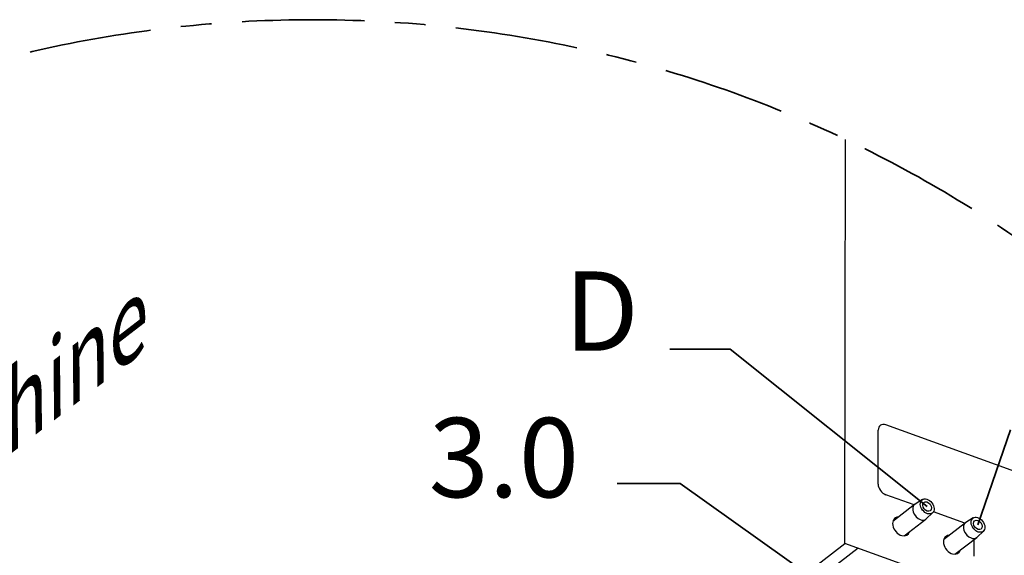
# Model space of a CAD drawing. Units: millimetres. Extents: x 0 to 10500, y 0 to 7425.
# Drawn here: x 8844 to 9648, y 2979 to 3416 of the extents above; entities that cross this region are included whole.
import ezdxf

# ---------------------------------------------------------------- set-up
doc = ezdxf.new("R2010")
doc.units = ezdxf.units.MM
doc.header["$LTSCALE"] = 25
doc.linetypes.add('CENTER', pattern=[7, 4, -1, 1, -1])
for name, color, linetype, lineweight in [('MEI_CON1', 3, 'Continuous', 35), ('MEI_CON2', 6, 'Continuous', 25), ('MEI_SERVT', 3, 'Continuous', 35), ('MEI_TXT', 3, 'Continuous', 35)]:
    doc.layers.add(name, color=color, linetype=linetype, lineweight=lineweight)
doc.styles.add('MEIKO', font='ISOCP.SHX')
doc.styles.get("Standard").update_dxf_attribs({"font": 'ISOCP.SHX'})

# ---------------------------------------------------------------- blocks, each defined once
blk = doc.blocks.new('M-iCleanHXL_D01_180508025551')
at = {"layer": 'MEI_CON1', "linetype": 'CENTER'}
blk.add_circle((-1141.92, 1151.13), 1014.82, dxfattribs=at)
at = {"layer": 'MEI_CON2'}
for p, q in [((-707.46, 1738.43), (-706.98, 2068.02)), ((-508.53, 1775.35), (-673.99, 1835.11)), ((-680.28, 1786.84), (-680.22, 1830.96)), ((-650.94, 1769.84), (-674.08, 1778.2)), ((-650.49, 1770.19), (-668.3, 1756.45)), ((-644.15, 1774.18), (-650.19, 1770.4)), ((-641.02, 1758.51), (-635.82, 1763.39)), ((-609.5, 1754.87), (-635.21, 1764.16)), ((-659.1, 1744.53), (-641.29, 1758.27)), ((-609.05, 1755.22), (-626.85, 1741.48)), ((-602.7, 1759.21), (-608.75, 1755.43)), ((-599.57, 1743.54), (-594.38, 1748.43)), ((-1270.36, 1304), (-707.46, 1738.43)), ((-213.06, 1559.87), (-707.46, 1738.43)), ((-617.66, 1729.56), (-599.85, 1743.3)), ((-602, 1728.07), (-601.98, 1741.66)), ((-696.69, 1734.54), (-1380.23, 1207.09))]:
    blk.add_line(p, q, dxfattribs=at)
for centre, major_axis, start_param, end_param in [((-674, 1828.72), (4.6, -5.96), 2.307485, 3.878282), ((-674.07, 1784.59), (4.6, -5.96), 3.878282, 5.449078), ((-645.89, 1764.23), (4.6, -5.96), 3.072562, 5.449079), ((-661.47, 1752.21), (-5.21, 6.75), 5.793246, 8.664266), ((-645.89, 1764.23), (4.6, -5.96), 5.449079, 6.283185), ((-645.89, 1764.23), (4.6, -5.96), 0, 0.069002), ((-604.45, 1749.26), (4.6, -5.96), 3.072562, 5.449079), ((-661.47, 1752.21), (-5.21, 6.75), 2.381081, 3.631572), ((-620.02, 1737.24), (-5.21, 6.75), 5.793246, 8.664266), ((-604.45, 1749.26), (4.6, -5.96), 5.449079, 6.283185), ((-604.45, 1749.26), (4.6, -5.96), 0, 0.069002), ((-620.02, 1737.24), (-5.21, 6.75), 2.381081, 3.631572)]:
    blk.add_ellipse(centre, major_axis=major_axis, ratio=0.702016, start_param=start_param, end_param=end_param, dxfattribs=at)
for centre, major_axis in [((-640.25, 1768.58), (4.17, -5.4)), ((-640.35, 1768.51), (2.64, -3.42)), ((-598.8, 1753.62), (4.17, -5.4)), ((-598.9, 1753.54), (2.64, -3.42))]:
    blk.add_ellipse(centre, major_axis=major_axis, ratio=0.702016, dxfattribs=at)
at = {"layer": 'MEI_SERVT', "color": 6}
for p, q in [((-801.18, 1897.07), (-850.43, 1897.07)), ((-640.35, 1768.51), (-801.18, 1897.07)), ((-598.9, 1753.54), (-572.12, 1831.04)), ((-841.94, 1787.39), (-893.49, 1787.39)), ((-672.09, 1666.62), (-841.94, 1787.39))]:
    blk.add_line(p, q, dxfattribs=at)
at = {"layer": 'MEI_SERVT', "color": 7, "lineweight": 50, "char_height": 64.8, "width": 194.94, "attachment_point": 9, "style": 'MEIKO'}
for s, insert in [('D', (-875.76, 1875.41)), ('3.0', (-924.62, 1755.87))]:
    blk.add_mtext(s, dxfattribs=dict(at, insert=insert))
at = {"layer": 'MEI_TXT', "insert": (-1727.11, 1617.98), "char_height": 52.92, "attachment_point": 1, "rotation": 37.57111}
blk.add_mtext_dynamic_manual_height_columns('{\\Fisocp|c0;\\Q37;rear of machine}', width=877.9841, gutter_width=437.5, heights=[0], dxfattribs=at)

msp = doc.modelspace()

# ---------------------------------------------------------------- block references
msp.add_blockref('M-iCleanHXL_D01_180508025551', (10225, 1249.94))

doc.saveas('drawing.dxf')
